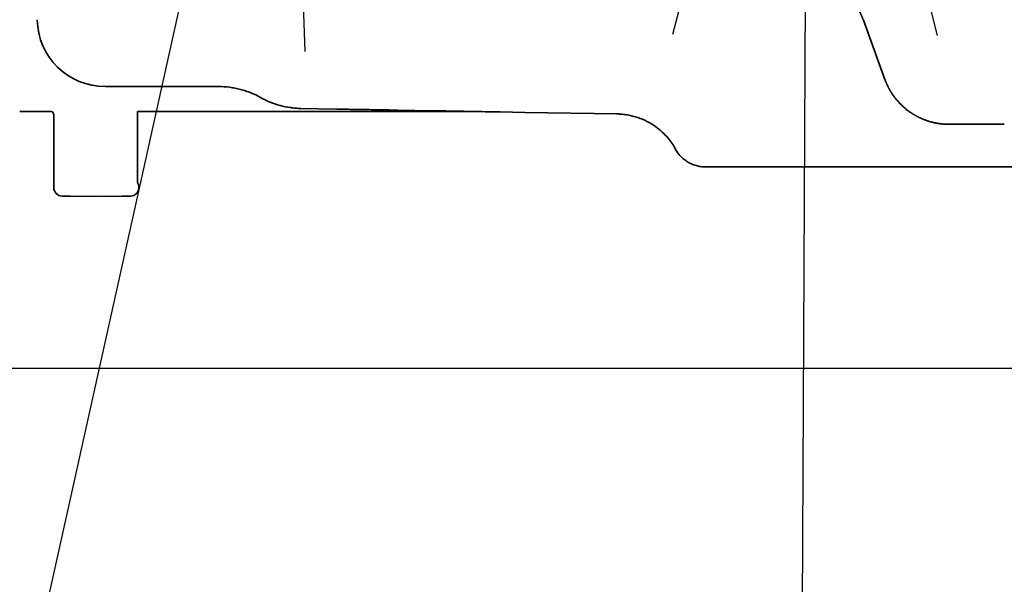
# Model space of a CAD drawing. Extents: x 31 to 8157, y 0 to 5507.
# Drawn here: x 4235 to 4351, y 1502 to 1569 of the extents above; entities that cross this region are included whole.
import ezdxf

# ---------------------------------------------------------------- set-up
doc = ezdxf.new("R2010")
doc.units = 0
doc.header["$LTSCALE"] = 2
doc.header["$MEASUREMENT"] = 0
doc.layers.add('SUNPOU', color=7, linetype='Continuous')
doc.styles.get("Standard").update_dxf_attribs({"font": 'romans.shx', "bigfont": 'extfont.shx'})
doc.dimstyles.get("Standard").update_dxf_attribs({"dimscale": 20, "dimtxt": 2, "dimasz": 3, "dimexe": 1, "dimexo": 1, "dimgap": 0.6, "dimtad": 3, "dimdec": 0, "dimzin": 0, "dimdsep": 46, "dimtxsty": 'Standard', "dimblk": 'OPEN', "dimcen": 1.5, "dimadec": 0, "dimazin": 0, "dimtfac": 1, "dimtdec": 0, "dimtmove": 0, "dimatfit": 0, "dimldrblk": 'DOTSMALL', "dimfxl": 1, "dimtolj": 1, "dimtzin": 0, "dimarcsym": 0})

# ---------------------------------------------------------------- blocks, each defined once
blk = doc.blocks.new('_OPEN')
at = {"color": 0, "linetype": 'ByBlock'}
for p, q in [((-1, 0.1667), (0, 0)), ((0, 0), (-1, -0.1667)), ((0, 0), (-1, 0))]:
    blk.add_line(p, q, dxfattribs=at)

msp = doc.modelspace()

# ---------------------------------------------------------------- linework, layer by layer
at = {"color": 2, "linetype": 'Continuous', "lineweight": 35}
for p, q in [((4334.42, 1568.75), (4336.95, 1561.78)), ((4247.85, 1560.94), (4245.43, 1560.94)), ((4258.75, 1560.94), (4247.85, 1560.94)), ((4272.61, 1558.31), (4268.38, 1558.38)), ((4235.37, 1558.02), (4239.16, 1558.02)), ((4239.37, 1549.09), (4239.37, 1557.61)), ((4249.2, 1549.86), (4249.2, 1558.02)), ((4249.2, 1558.02), (4256.89, 1558.02)), ((4259.37, 1558.02), (4289.17, 1558.02)), ((4259.37, 1558.01), (4259.37, 1558.02)), ((4283.74, 1558.11), (4279.78, 1558.18)), ((4291.77, 1557.97), (4290.42, 1557.99)), ((4294.67, 1557.92), (4291.77, 1557.97)), ((4305.5, 1557.73), (4294.67, 1557.92)), ((4344.47, 1556.52), (4350.97, 1556.52)), ((4312.33, 1553.64), (4312.33, 1553.65)), ((4312.33, 1553.64), (4312.35, 1553.61)), ((4312.36, 1553.59), (4312.36, 1553.59)), ((4315.87, 1551.52), (4315.87, 1551.52)), ((4320.25, 1551.52), (4315.87, 1551.52)), ((4326.9, 1551.52), (4320.25, 1551.52)), ((4337.15, 1551.52), (4334.61, 1551.52)), ((4369.27, 1551.52), (4344.47, 1551.52)), ((4249.37, 1549.36), (4249.35, 1549.36)), ((4249.37, 1549.09), (4249.37, 1549.36)), ((4241.33, 1548.07), (4240.35, 1548.09)), ((4244.37, 1548.02), (4241.33, 1548.07)), ((4247.4, 1548.07), (4244.37, 1548.02)), ((4248.39, 1548.09), (4247.4, 1548.07))]:
    msp.add_line(p, q, dxfattribs=at)
at = {"color": 2}
msp.add_lwpolyline([(4488.07, 1527.82), (3857.47, 1527.82)], dxfattribs=at)
at = {"color": 2, "linetype": 'Continuous', "lineweight": 35}
for centre, radius, start, end in [((4245.43, 1568.94), 8, 181, 270), ((4238.87, 1557.61), 0.5, 0, 53.9152), ((4240.37, 1549.09), 1, 180, 269), ((4248.37, 1549.09), 1, 271, 0)]:
    msp.add_arc(centre, radius, start, end, dxfattribs=at)
for points, knots in [([(4326.9, 1574.02), (4326.91, 1574.02), (4326.94, 1574.02), (4326.99, 1574.02), (4327.03, 1574.02), (4327.07, 1574.01), (4327.12, 1574.01), (4327.16, 1574.01), (4327.2, 1574.01), (4327.25, 1574.01), (4327.29, 1574.01), (4327.33, 1574), (4327.38, 1574), (4327.42, 1574), (4327.46, 1574), (4327.51, 1573.99), (4327.55, 1573.99), (4327.59, 1573.99), (4327.64, 1573.98), (4327.68, 1573.98), (4327.72, 1573.97), (4327.77, 1573.97), (4327.81, 1573.96), (4327.85, 1573.96), (4327.9, 1573.95), (4327.94, 1573.95), (4327.98, 1573.94), (4328.03, 1573.94), (4328.07, 1573.93), (4328.11, 1573.92), (4328.16, 1573.92), (4328.2, 1573.91), (4328.24, 1573.9), (4328.28, 1573.89), (4328.33, 1573.89), (4328.37, 1573.88), (4328.41, 1573.87), (4328.46, 1573.86), (4328.5, 1573.85), (4328.54, 1573.84), (4328.59, 1573.83), (4328.63, 1573.83), (4328.67, 1573.82), (4328.72, 1573.81), (4328.76, 1573.8), (4328.8, 1573.79), (4328.84, 1573.77), (4328.89, 1573.76), (4328.93, 1573.75), (4328.97, 1573.74), (4329.01, 1573.73), (4329.06, 1573.72), (4329.1, 1573.71), (4329.14, 1573.69), (4329.18, 1573.68), (4329.23, 1573.67), (4329.27, 1573.65), (4329.31, 1573.64), (4329.35, 1573.63), (4329.4, 1573.61), (4329.44, 1573.6), (4329.48, 1573.59), (4329.52, 1573.57), (4329.56, 1573.56), (4329.61, 1573.54), (4329.65, 1573.53), (4329.69, 1573.51), (4329.73, 1573.5), (4329.77, 1573.48), (4329.81, 1573.46), (4329.86, 1573.45), (4329.9, 1573.43), (4329.94, 1573.41), (4329.98, 1573.4), (4330.02, 1573.38), (4330.06, 1573.36), (4330.1, 1573.34), (4330.15, 1573.33), (4330.19, 1573.31), (4330.23, 1573.29), (4330.27, 1573.27), (4330.31, 1573.25), (4330.35, 1573.23), (4330.39, 1573.21), (4330.43, 1573.19), (4330.47, 1573.17), (4330.51, 1573.15), (4330.55, 1573.13), (4330.59, 1573.11), (4330.63, 1573.09), (4330.67, 1573.07), (4330.71, 1573.05), (4330.75, 1573.03), (4330.79, 1573), (4330.83, 1572.98), (4330.87, 1572.96), (4330.91, 1572.94), (4330.95, 1572.91), (4330.99, 1572.89), (4331.03, 1572.87), (4331.07, 1572.84), (4331.1, 1572.82), (4331.14, 1572.8), (4331.18, 1572.77), (4331.22, 1572.75), (4331.26, 1572.72), (4331.3, 1572.7), (4331.34, 1572.67), (4331.45, 1572.59), (4331.65, 1572.46), (4331.92, 1572.25), (4332.18, 1572.02), (4332.44, 1571.79), (4332.69, 1571.53), (4332.94, 1571.26), (4333.11, 1571.05), (4333.21, 1570.92), (4333.25, 1570.87), (4333.29, 1570.82), (4333.33, 1570.77), (4333.37, 1570.72), (4333.4, 1570.67), (4333.44, 1570.61), (4333.48, 1570.56), (4333.52, 1570.5), (4333.56, 1570.44), (4333.59, 1570.39), (4333.63, 1570.33), (4333.67, 1570.27), (4333.71, 1570.21), (4333.74, 1570.15), (4333.78, 1570.09), (4333.82, 1570.02), (4333.85, 1569.96), (4333.89, 1569.9), (4333.93, 1569.83), (4333.96, 1569.77), (4334, 1569.7), (4334.03, 1569.63), (4334.07, 1569.56), (4334.1, 1569.49), (4334.14, 1569.42), (4334.17, 1569.35), (4334.2, 1569.28), (4334.23, 1569.21), (4334.27, 1569.13), (4334.3, 1569.06), (4334.33, 1568.98), (4334.36, 1568.91), (4334.39, 1568.83), (4334.41, 1568.78), (4334.42, 1568.75)], [0, 0, 0, 0, 0.004433, 0.008867, 0.013303, 0.01774, 0.022178, 0.026617, 0.031058, 0.035501, 0.039945, 0.04439, 0.048837, 0.053286, 0.057736, 0.062188, 0.066641, 0.071096, 0.075553, 0.080012, 0.084472, 0.088934, 0.093398, 0.097863, 0.10233, 0.1068, 0.111271, 0.115743, 0.120218, 0.124695, 0.129174, 0.133654, 0.138137, 0.142621, 0.147108, 0.151597, 0.156087, 0.16058, 0.165075, 0.169572, 0.174071, 0.178572, 0.183076, 0.187581, 0.192089, 0.196599, 0.201112, 0.205626, 0.210143, 0.214662, 0.219183, 0.223707, 0.228233, 0.232761, 0.237292, 0.241825, 0.246361, 0.250898, 0.255439, 0.259982, 0.264527, 0.269075, 0.273625, 0.278177, 0.282733, 0.287291, 0.291851, 0.296414, 0.30098, 0.305548, 0.310119, 0.314692, 0.319268, 0.323847, 0.328429, 0.333013, 0.3376, 0.34219, 0.346782, 0.351378, 0.355976, 0.360577, 0.365181, 0.369787, 0.374397, 0.37901, 0.383625, 0.388244, 0.392865, 0.39749, 0.402118, 0.406748, 0.411382, 0.416019, 0.420659, 0.425302, 0.429949, 0.434598, 0.439251, 0.443907, 0.448567, 0.453229, 0.457896, 0.462565, 0.467238, 0.471914, 0.476594, 0.481278, 0.485965, 0.519989, 0.554711, 0.590123, 0.626216, 0.662979, 0.700405, 0.738488, 0.744857, 0.751297, 0.757805, 0.764382, 0.771028, 0.777742, 0.784523, 0.791371, 0.798286, 0.805267, 0.812313, 0.819424, 0.8266, 0.833839, 0.841143, 0.84851, 0.855939, 0.863431, 0.870985, 0.8786, 0.886276, 0.894014, 0.901811, 0.909669, 0.917586, 0.925563, 0.933599, 0.941695, 0.949848, 0.958061, 0.966332, 0.974662, 0.983049, 0.991496, 1, 1, 1, 1]), ([(4336.95, 1561.78), (4336.96, 1561.77), (4336.97, 1561.74), (4336.98, 1561.7), (4337, 1561.66), (4337.02, 1561.62), (4337.03, 1561.57), (4337.05, 1561.53), (4337.06, 1561.49), (4337.08, 1561.45), (4337.1, 1561.41), (4337.11, 1561.38), (4337.13, 1561.34), (4337.15, 1561.3), (4337.17, 1561.26), (4337.18, 1561.22), (4337.2, 1561.18), (4337.22, 1561.14), (4337.24, 1561.11), (4337.25, 1561.07), (4337.27, 1561.03), (4337.29, 1561), (4337.31, 1560.96), (4337.33, 1560.92), (4337.34, 1560.89), (4337.36, 1560.85), (4337.38, 1560.81), (4337.4, 1560.78), (4337.42, 1560.74), (4337.44, 1560.71), (4337.46, 1560.67), (4337.48, 1560.64), (4337.5, 1560.61), (4337.51, 1560.57), (4337.53, 1560.54), (4337.55, 1560.5), (4337.57, 1560.47), (4337.59, 1560.44), (4337.61, 1560.4), (4337.63, 1560.37), (4337.65, 1560.34), (4337.67, 1560.31), (4337.69, 1560.28), (4337.71, 1560.24), (4337.73, 1560.21), (4337.75, 1560.18), (4337.77, 1560.15), (4337.79, 1560.12), (4337.81, 1560.09), (4337.83, 1560.06), (4337.85, 1560.03), (4337.87, 1560), (4337.89, 1559.97), (4337.91, 1559.94), (4337.93, 1559.91), (4337.95, 1559.88), (4337.97, 1559.86), (4337.99, 1559.83), (4338.01, 1559.8), (4338.03, 1559.77), (4338.05, 1559.74), (4338.07, 1559.72), (4338.09, 1559.69), (4338.11, 1559.66), (4338.13, 1559.64), (4338.16, 1559.61), (4338.18, 1559.58), (4338.25, 1559.49), (4338.38, 1559.33), (4338.57, 1559.12), (4338.76, 1558.91), (4338.96, 1558.72), (4339.16, 1558.53), (4339.36, 1558.36), (4339.57, 1558.19), (4339.78, 1558.03), (4339.95, 1557.92), (4340.07, 1557.84), (4340.14, 1557.79), (4340.21, 1557.75), (4340.28, 1557.7), (4340.35, 1557.66), (4340.42, 1557.62), (4340.5, 1557.57), (4340.57, 1557.53), (4340.64, 1557.49), (4340.72, 1557.45), (4340.79, 1557.41), (4340.86, 1557.38), (4340.94, 1557.34), (4341.01, 1557.3), (4341.09, 1557.27), (4341.16, 1557.23), (4341.24, 1557.2), (4341.31, 1557.17), (4341.39, 1557.13), (4341.47, 1557.1), (4341.54, 1557.07), (4341.62, 1557.04), (4341.7, 1557.01), (4341.77, 1556.99), (4341.85, 1556.96), (4341.93, 1556.93), (4342.01, 1556.91), (4342.08, 1556.88), (4342.16, 1556.86), (4342.24, 1556.83), (4342.32, 1556.81), (4342.4, 1556.79), (4342.48, 1556.77), (4342.56, 1556.75), (4342.64, 1556.73), (4342.71, 1556.71), (4342.79, 1556.7), (4342.87, 1556.68), (4342.95, 1556.66), (4343.03, 1556.65), (4343.11, 1556.63), (4343.19, 1556.62), (4343.27, 1556.61), (4343.35, 1556.6), (4343.43, 1556.58), (4343.51, 1556.57), (4343.59, 1556.56), (4343.67, 1556.56), (4343.75, 1556.55), (4343.83, 1556.54), (4343.91, 1556.54), (4343.99, 1556.53), (4344.07, 1556.53), (4344.15, 1556.52), (4344.23, 1556.52), (4344.31, 1556.52), (4344.39, 1556.52), (4344.44, 1556.52), (4344.47, 1556.52)], [0, 0, 0, 0, 0.004529, 0.009041, 0.013536, 0.018015, 0.022476, 0.026922, 0.03135, 0.035762, 0.040157, 0.044535, 0.048896, 0.053241, 0.057569, 0.06188, 0.066174, 0.070451, 0.074711, 0.078954, 0.083181, 0.08739, 0.091582, 0.095756, 0.099914, 0.104054, 0.108177, 0.112283, 0.116371, 0.120442, 0.124495, 0.12853, 0.132548, 0.136548, 0.140531, 0.144495, 0.148442, 0.15237, 0.156281, 0.160173, 0.164048, 0.167904, 0.171741, 0.175561, 0.179361, 0.183144, 0.186907, 0.190652, 0.194378, 0.198086, 0.201774, 0.205444, 0.209094, 0.212726, 0.216338, 0.219931, 0.223504, 0.227058, 0.230593, 0.234108, 0.237603, 0.241079, 0.244535, 0.247971, 0.251387, 0.254783, 0.258159, 0.261515, 0.291174, 0.320439, 0.349309, 0.377781, 0.405852, 0.433518, 0.460774, 0.487615, 0.514039, 0.522678, 0.531305, 0.53992, 0.548524, 0.557117, 0.565698, 0.574269, 0.582828, 0.591378, 0.599916, 0.608445, 0.616963, 0.625472, 0.633971, 0.64246, 0.650939, 0.659409, 0.66787, 0.676322, 0.684764, 0.693198, 0.701623, 0.710039, 0.718447, 0.726846, 0.735237, 0.743619, 0.751994, 0.76036, 0.768719, 0.777069, 0.785412, 0.793748, 0.802076, 0.810396, 0.818709, 0.827015, 0.835314, 0.843606, 0.851891, 0.86017, 0.868441, 0.876707, 0.884966, 0.893218, 0.901465, 0.909706, 0.91794, 0.926169, 0.934393, 0.942611, 0.950824, 0.959032, 0.967235, 0.975433, 0.983626, 0.991815, 1, 1, 1, 1]), ([(4263.65, 1559.66), (4263.28, 1559.87), (4262.89, 1560.06), (4262.4, 1560.26), (4262.3, 1560.29), (4262.1, 1560.37), (4262, 1560.4), (4261.69, 1560.5), (4261.28, 1560.63), (4260.87, 1560.72), (4260.55, 1560.78), (4260.45, 1560.8), (4260.24, 1560.83), (4260.13, 1560.85), (4259.6, 1560.92), (4259.18, 1560.95), (4258.75, 1560.95)], [0, 0, 0, 0, 0.25, 0.25, 0.3125, 0.3125, 0.375, 0.375, 0.5, 0.625, 0.625, 0.6875, 0.6875, 0.75, 0.75, 1, 1, 1, 1]), ([(4268.38, 1558.38), (4268.27, 1558.38), (4268.17, 1558.38), (4267.96, 1558.39), (4267.86, 1558.4), (4267.55, 1558.43), (4267.35, 1558.45), (4266.74, 1558.54), (4266.34, 1558.62), (4265.84, 1558.75), (4265.74, 1558.78), (4265.59, 1558.83), (4265.54, 1558.84), (4265.44, 1558.87), (4265.2, 1558.95), (4264.96, 1559.05), (4264.38, 1559.28), (4264.01, 1559.46), (4263.65, 1559.66)], [0, 0, 0, 0, 0.0625, 0.0625, 0.125, 0.125, 0.25, 0.25, 0.5, 0.5, 0.5625, 0.5625, 0.59375, 0.59375, 0.625, 0.75, 0.75, 1, 1, 1, 1]), ([(4279.78, 1558.18), (4279.48, 1558.19), (4279.18, 1558.19), (4278.59, 1558.2), (4278.29, 1558.21), (4277.39, 1558.22), (4276.79, 1558.23), (4275.6, 1558.25), (4275, 1558.26), (4273.81, 1558.28), (4273.21, 1558.3), (4272.61, 1558.31)], [0, 0, 0, 0, 0.125, 0.125, 0.25, 0.25, 0.5, 0.5, 0.75, 0.75, 1, 1, 1, 1]), ([(4256.89, 1558.02), (4256.9, 1558.02), (4256.92, 1558.02), (4256.94, 1558.02), (4256.97, 1558.02), (4256.99, 1558.02), (4257.02, 1558.02), (4257.04, 1558.02), (4257.06, 1558.02), (4257.09, 1558.02), (4257.11, 1558.02), (4257.13, 1558.02), (4257.15, 1558.02), (4257.17, 1558.02), (4257.19, 1558.02), (4257.2, 1558.02), (4257.22, 1558.02), (4257.24, 1558.02), (4257.25, 1558.02), (4257.27, 1558.02), (4257.28, 1558.02), (4257.3, 1558.02), (4257.31, 1558.02), (4257.32, 1558.02), (4257.34, 1558.02), (4257.35, 1558.02), (4257.36, 1558.02), (4257.37, 1558.02), (4257.38, 1558.02), (4257.39, 1558.02), (4257.4, 1558.02), (4257.4, 1558.02), (4257.41, 1558.02), (4257.42, 1558.02), (4257.42, 1558.02), (4257.43, 1558.02), (4257.45, 1558.02), (4257.49, 1558.02), (4257.54, 1558.02), (4257.59, 1558.02), (4257.64, 1558.02), (4257.69, 1558.02), (4257.74, 1558.02), (4257.78, 1558.02), (4257.83, 1558.02), (4257.88, 1558.02), (4257.99, 1558.02), (4258.16, 1558.02), (4258.37, 1558.02), (4258.56, 1558.02), (4258.7, 1558.02), (4258.81, 1558.02), (4258.89, 1558.02), (4258.97, 1558.02), (4259.04, 1558.02), (4259.1, 1558.02), (4259.16, 1558.02), (4259.2, 1558.02), (4259.23, 1558.02), (4259.24, 1558.02), (4259.26, 1558.02), (4259.27, 1558.02), (4259.29, 1558.02), (4259.3, 1558.02), (4259.31, 1558.02), (4259.32, 1558.02), (4259.33, 1558.02), (4259.34, 1558.02), (4259.35, 1558.02), (4259.35, 1558.02), (4259.36, 1558.02), (4259.36, 1558.02), (4259.37, 1558.02), (4259.37, 1558.02), (4259.37, 1558.02), (4259.37, 1558.02), (4259.37, 1558.02)], [0, 0, 0, 0, 0.006462, 0.012777, 0.018944, 0.024963, 0.030832, 0.036553, 0.042124, 0.047544, 0.052813, 0.05793, 0.062896, 0.067708, 0.072366, 0.07687, 0.081218, 0.085411, 0.089447, 0.093326, 0.097047, 0.10061, 0.104013, 0.107257, 0.11034, 0.113262, 0.116023, 0.118621, 0.121057, 0.123329, 0.125439, 0.127384, 0.129164, 0.13078, 0.132231, 0.133516, 0.134635, 0.148074, 0.161433, 0.174714, 0.187919, 0.20105, 0.214108, 0.227095, 0.240012, 0.25286, 0.26564, 0.333697, 0.398831, 0.460987, 0.520084, 0.55535, 0.590493, 0.625548, 0.660543, 0.695501, 0.730444, 0.76539, 0.778693, 0.791962, 0.805197, 0.818398, 0.831566, 0.844701, 0.857804, 0.870875, 0.883915, 0.896924, 0.909904, 0.922854, 0.935777, 0.948672, 0.961541, 0.974384, 0.987204, 1, 1, 1, 1]), ([(4290.42, 1557.99), (4289.87, 1558), (4289.31, 1558.01), (4288.19, 1558.03), (4287.64, 1558.04), (4286.52, 1558.06), (4285.96, 1558.07), (4285.13, 1558.09), (4284.85, 1558.09), (4284.43, 1558.1), (4284.29, 1558.1), (4284.01, 1558.11), (4283.88, 1558.11), (4283.74, 1558.11)], [0, 0, 0, 0, 0.25, 0.25, 0.5, 0.5, 0.75, 0.75, 0.875, 0.875, 0.9375, 0.9375, 1, 1, 1, 1]), ([(4305.44, 1557.74), (4306.32, 1557.72), (4307.91, 1557.45), (4310.02, 1556.38), (4311.52, 1554.96), (4312.13, 1554.05), (4312.36, 1553.6)], [0, 0, 0, 0, 0.286301, 0.553009, 0.79055, 1, 1, 1, 1]), ([(4306.63, 1557.63), (4306.6, 1557.63), (4306.57, 1557.64), (4306.19, 1557.69), (4305.85, 1557.72), (4305.5, 1557.73)], [0, 0, 0, 0, 0.075894, 0.075894, 1, 1, 1, 1]), ([(4315.87, 1551.52), (4315.69, 1551.52), (4315.5, 1551.53), (4315.14, 1551.58), (4314.96, 1551.62), (4314.61, 1551.71), (4314.44, 1551.77), (4314.11, 1551.92), (4313.95, 1552), (4313.63, 1552.19), (4313.49, 1552.3), (4313.2, 1552.53), (4313.07, 1552.65), (4312.82, 1552.92), (4312.71, 1553.06), (4312.5, 1553.36), (4312.4, 1553.51), (4312.32, 1553.68)], [0, 0, 0, 0, 0.125, 0.125, 0.25, 0.25, 0.375, 0.375, 0.5, 0.5, 0.625, 0.625, 0.75, 0.75, 0.875, 0.875, 1, 1, 1, 1]), ([(4334.61, 1551.52), (4334.45, 1551.52), (4334.29, 1551.52), (4333.97, 1551.52), (4333.8, 1551.52), (4333.32, 1551.52), (4333, 1551.52), (4332.36, 1551.52), (4332.04, 1551.52), (4331.4, 1551.52), (4331.07, 1551.52), (4330.11, 1551.52), (4329.47, 1551.52), (4328.18, 1551.52), (4327.54, 1551.52), (4326.9, 1551.52)], [0, 0, 0, 0, 0.0625, 0.0625, 0.125, 0.125, 0.25, 0.25, 0.375, 0.375, 0.5, 0.5, 0.75, 0.75, 1, 1, 1, 1]), ([(4344.47, 1551.52), (4343.86, 1551.52), (4343.25, 1551.52), (4342.03, 1551.52), (4341.42, 1551.52), (4340.5, 1551.52), (4340.2, 1551.52), (4339.59, 1551.52), (4339.28, 1551.52), (4338.67, 1551.52), (4338.37, 1551.52), (4337.91, 1551.52), (4337.76, 1551.52), (4337.53, 1551.52), (4337.45, 1551.52), (4337.3, 1551.52), (4337.22, 1551.52), (4337.15, 1551.52)], [0, 0, 0, 0, 0.25, 0.25, 0.5, 0.5, 0.625, 0.625, 0.75, 0.75, 0.875, 0.875, 0.9375, 0.9375, 0.96875, 0.96875, 1, 1, 1, 1]), ([(4249.35, 1549.36), (4249.35, 1549.36), (4249.35, 1549.36), (4249.34, 1549.37), (4249.33, 1549.37), (4249.33, 1549.38), (4249.32, 1549.39), (4249.31, 1549.4), (4249.3, 1549.42), (4249.29, 1549.44), (4249.29, 1549.45), (4249.28, 1549.47), (4249.27, 1549.49), (4249.26, 1549.52), (4249.25, 1549.54), (4249.25, 1549.55), (4249.23, 1549.59), (4249.23, 1549.62), (4249.22, 1549.67), (4249.21, 1549.69), (4249.21, 1549.72), (4249.2, 1549.75), (4249.2, 1549.79), (4249.2, 1549.82), (4249.2, 1549.84), (4249.2, 1549.86)], [0, 0, 0, 0, 0.125, 0.125, 0.1875, 0.1875, 0.25, 0.25, 0.375, 0.375, 0.4375, 0.4375, 0.5, 0.5625, 0.5625, 0.625, 0.625, 0.75, 0.75, 0.8125, 0.8125, 0.875, 0.9375, 0.9375, 1, 1, 1, 1])]:
    msp.add_open_spline(points, degree=3, knots=knots, dxfattribs=at)

# ---------------------------------------------------------------- leaders
at = {"layer": 'SUNPOU'}
for points in [[(4266.67, 1627.02), (4206.62, 1356.06)], [(4327.87, 1627.02), (4326.51, 1357.24)]]:
    msp.add_leader(points, dimstyle='Standard', override={"dimldrblk": 'Open30'}, dxfattribs=at)

doc.saveas('drawing.dxf')
